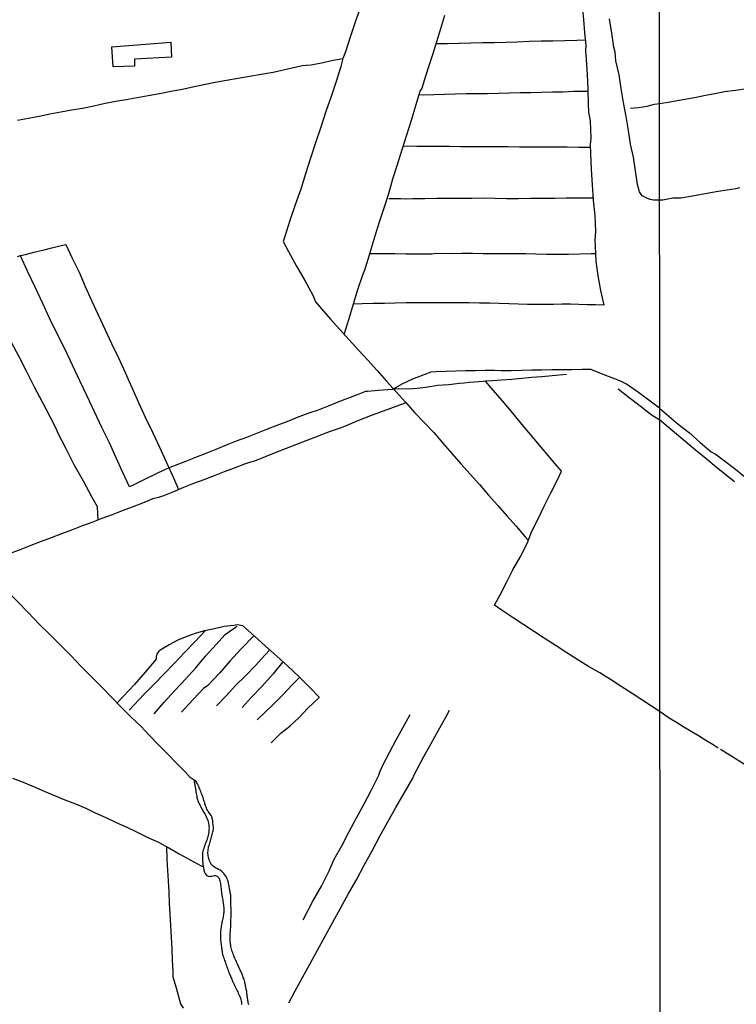
# Model space of a CAD drawing. Units: millimetres. Extents: x 187963 to 190378, y 1654889 to 1657665.
# Drawn here: x 189690 to 189914, y 1656177 to 1656485 of the extents above; entities that cross this region are included whole.
import ezdxf

# ---------------------------------------------------------------- set-up
doc = ezdxf.new("R2010")
doc.units = ezdxf.units.MM
for name, color, linetype in [('EDIFICACAO_REFERENCIAL', 220, 'Continuous'), ('IMAGEM', 7, 'Continuous'), ('V-CANAL', 4, 'Continuous'), ('V-VALETA', 242, 'Continuous'), ('X-LIMITE_1000', 7, 'Continuous')]:
    doc.layers.add(name, color=color, linetype=linetype)
picture_1 = doc.add_image_def('image1.jpg', size_in_pixel=(4018, 4626))

msp = doc.modelspace()

# ---------------------------------------------------------------- linework, layer by layer
at = {"layer": 'EDIFICACAO_REFERENCIAL'}
msp.add_lwpolyline([(189718.68, 1656476.19), (189737.16, 1656477.69), (189737.36, 1656472.93), (189725.75, 1656472.34), (189725.75, 1656470.18), (189719.07, 1656469.91)], close=True, dxfattribs=at)
at = {"layer": 'V-CANAL'}
msp.add_lwpolyline([(189761.51, 1656176.47), (189761.47, 1656176.81), (189761.38, 1656177.15), (189761.36, 1656177.5), (189761.29, 1656177.84), (189761.23, 1656178.18), (189761.16, 1656178.53), (189761.1, 1656178.87), (189761.08, 1656179.21), (189760.99, 1656179.56), (189760.97, 1656179.9), (189760.95, 1656180.24), (189760.91, 1656180.59), (189760.82, 1656180.93), (189760.74, 1656181.27), (189760.67, 1656181.62), (189760.61, 1656181.96), (189760.54, 1656182.3), (189760.48, 1656182.64), (189760.41, 1656182.99), (189760.35, 1656183.33), (189760.28, 1656183.67), (189760.2, 1656184.02), (189760.09, 1656184.36), (189759.96, 1656184.7), (189759.83, 1656185.05), (189759.71, 1656185.39), (189759.58, 1656185.73), (189759.47, 1656186.08), (189759.32, 1656186.42), (189759.17, 1656186.76), (189758.98, 1656187.11), (189758.21, 1656188.75), (189758.16, 1656188.78), (189758.16, 1656188.91), (189757.99, 1656189.21), (189757.84, 1656189.59), (189757.65, 1656189.98), (189757.5, 1656190.37), (189757.3, 1656190.75), (189757.15, 1656191.14), (189756.98, 1656191.53), (189756.83, 1656191.91), (189756.66, 1656192.34), (189756.51, 1656192.73), (189756.38, 1656193.11), (189756.25, 1656193.5), (189756.12, 1656193.88), (189756.06, 1656194.27), (189755.93, 1656194.7), (189755.87, 1656195.09), (189755.8, 1656195.47), (189755.8, 1656195.86), (189755.76, 1656196.24), (189755.74, 1656196.63), (189755.74, 1656197.06), (189755.71, 1656197.45), (189755.69, 1656197.83), (189755.69, 1656198.26), (189755.69, 1656198.65), (189755.76, 1656199.03), (189755.8, 1656199.42), (189755.82, 1656199.81), (189755.85, 1656200.19), (189755.89, 1656200.62), (189755.89, 1656201.01), (189755.89, 1656201.01), (189755.95, 1656201.39), (189755.93, 1656201.78), (189755.93, 1656202.16), (189755.97, 1656202.55), (189755.97, 1656202.98), (189755.97, 1656203.37), (189756.02, 1656203.75), (189756.02, 1656204.14), (189756.02, 1656204.52), (189756.04, 1656204.91), (189756.04, 1656205.34), (189756.04, 1656205.73), (189756.01, 1656206.11), (189755.99, 1656206.54), (189755.99, 1656206.93), (189755.97, 1656207.31), (189755.97, 1656207.7), (189755.97, 1656208.09), (189755.97, 1656208.47), (189755.97, 1656208.9), (189755.97, 1656209.29), (189755.95, 1656209.67), (189755.93, 1656210.06), (189755.93, 1656210.44), (189755.89, 1656210.83), (189755.84, 1656211.02), (189755.56, 1656212.45), (189755.5, 1656212.76), (189755.48, 1656212.89), (189755.44, 1656213.28), (189755.37, 1656213.66), (189755.31, 1656214.05), (189755.24, 1656214.43), (189755.14, 1656214.82), (189755.03, 1656215.21), (189754.9, 1656215.59), (189754.75, 1656215.98), (189754.58, 1656216.36), (189754.39, 1656216.75), (189754.09, 1656217.18), (189753.76, 1656217.52), (189753.29, 1656218), (189752.97, 1656218.27), (189752.54, 1656218.57), (189752.07, 1656218.85), (189751.56, 1656219.09), (189751.17, 1656219.3), (189750.84, 1656219.5), (189750.42, 1656219.82), (189750.05, 1656220.18), (189749.71, 1656220.61), (189749.62, 1656220.72), (189749.56, 1656220.87), (189749.52, 1656220.95), (189749.43, 1656221.13), (189749.28, 1656221.51), (189749.15, 1656221.9), (189749.02, 1656222.29), (189748.94, 1656222.67), (189748.85, 1656223.1), (189748.81, 1656223.49), (189748.77, 1656223.87), (189748.74, 1656224.26), (189748.79, 1656224.64), (189748.83, 1656225.03), (189748.92, 1656225.46), (189748.96, 1656225.85), (189749.09, 1656226.23), (189749.22, 1656226.66), (189749.34, 1656227.05), (189749.45, 1656227.43), (189749.58, 1656227.82), (189749.69, 1656228.21), (189749.8, 1656228.59), (189749.86, 1656229.02), (189749.97, 1656229.41), (189750.1, 1656229.79), (189750.2, 1656230.18), (189750.33, 1656230.56), (189750.4, 1656230.95), (189750.46, 1656231.38), (189750.46, 1656231.77), (189750.46, 1656232.15), (189750.42, 1656232.54), (189750.37, 1656232.92), (189750.33, 1656233.31), (189750.29, 1656233.74), (189750.27, 1656234.13), (189750.23, 1656234.38), (189750.16, 1656234.51), (189750.16, 1656234.6), (189750.12, 1656234.7), (189750.1, 1656234.94), (189750.03, 1656235.09), (189749.99, 1656235.15), (189749.97, 1656235.28), (189749.95, 1656235.33), (189749.73, 1656235.71), (189749.48, 1656236.1), (189749.2, 1656236.46), (189749.2, 1656236.46), (189748.83, 1656236.96), (189748.66, 1656237.34), (189748.45, 1656237.73), (189748.29, 1656238.12), (189748.12, 1656238.5), (189747.99, 1656238.89), (189747.84, 1656239.27), (189747.74, 1656239.66), (189747.59, 1656240.05), (189747.46, 1656240.43), (189747.35, 1656240.82), (189747.24, 1656241.2), (189747.14, 1656241.59), (189746.98, 1656242.02), (189746.86, 1656242.41), (189746.69, 1656242.79), (189746.51, 1656243.22), (189746.34, 1656243.61), (189746.19, 1656243.99), (189746.04, 1656244.38), (189745.89, 1656244.77), (189745.72, 1656245.15), (189745.51, 1656245.58), (189745.31, 1656245.97), (189745.02, 1656246.48), (189744.47, 1656246.74), (189744.46, 1656246.22), (189744.85, 1656244.06), (189744.89, 1656243.82), (189744.93, 1656243.73), (189744.93, 1656243.56), (189744.95, 1656243.41), (189744.97, 1656243.33), (189745.01, 1656243.09), (189745.08, 1656242.62), (189745.14, 1656242.15), (189745.25, 1656241.68), (189745.33, 1656241.2), (189745.46, 1656240.73), (189745.61, 1656240.26), (189745.81, 1656239.79), (189746, 1656239.32), (189746.28, 1656238.84), (189746.52, 1656238.37), (189746.79, 1656237.9), (189747.05, 1656237.43), (189747.31, 1656236.96), (189747.59, 1656236.49), (189747.87, 1656236.06), (189748.1, 1656235.58), (189748.36, 1656235.11), (189748.55, 1656234.64), (189748.72, 1656234.17), (189748.83, 1656233.74), (189748.96, 1656233.27), (189749.04, 1656232.8), (189749.09, 1656232.32), (189749.11, 1656231.85), (189749.07, 1656231.38), (189749.04, 1656230.95), (189749, 1656230.48), (189748.96, 1656230.01), (189748.87, 1656229.54), (189748.77, 1656229.11), (189748.66, 1656228.68), (189748.49, 1656228.21), (189748.27, 1656227.73), (189748.1, 1656227.26), (189747.93, 1656226.83), (189747.8, 1656226.36), (189747.63, 1656225.89), (189747.46, 1656225.42), (189747.31, 1656224.99), (189747.18, 1656224.56), (189747.09, 1656224.09), (189747.05, 1656223.62), (189747.03, 1656223.19), (189747.01, 1656222.76), (189747.03, 1656222.29), (189747.05, 1656221.86), (189747.09, 1656221.38), (189747.14, 1656220.91), (189747.2, 1656220.44), (189747.27, 1656219.75), (189747.48, 1656218.81), (189747.46, 1656218.57), (189747.55, 1656218.51), (189747.57, 1656218.34), (189747.63, 1656218.25), (189747.71, 1656217.95), (189747.91, 1656217.57), (189748.21, 1656217.18), (189748.53, 1656216.88), (189748.68, 1656216.82), (189748.7, 1656216.75), (189749.15, 1656216.66), (189749.54, 1656216.69), (189749.93, 1656216.75), (189750.36, 1656216.84), (189750.78, 1656216.92), (189750.78, 1656216.92), (189751.17, 1656216.88), (189751.38, 1656216.86), (189751.6, 1656216.73), (189751.94, 1656216.41), (189752.11, 1656216.15), (189752.22, 1656215.98), (189752.39, 1656215.59), (189752.52, 1656215.21), (189752.63, 1656214.82), (189752.67, 1656214.43), (189752.74, 1656214.05), (189752.8, 1656213.62), (189752.84, 1656213.23), (189752.91, 1656212.85), (189752.93, 1656212.46), (189753.12, 1656210.61), (189753.21, 1656210.47), (189753.25, 1656210.14), (189753.33, 1656209.76), (189753.4, 1656209.33), (189753.46, 1656208.9), (189753.49, 1656208.51), (189753.55, 1656208.13), (189753.59, 1656207.7), (189753.64, 1656207.31), (189753.68, 1656206.93), (189753.68, 1656206.54), (189753.7, 1656206.15), (189753.68, 1656205.77), (189753.68, 1656205.38), (189753.63, 1656205), (189753.61, 1656204.61), (189753.57, 1656204.22), (189753.51, 1656203.84), (189753.42, 1656203.45), (189753.34, 1656203.07), (189753.25, 1656202.68), (189753.14, 1656202.29), (189753.06, 1656201.91), (189752.99, 1656201.48), (189752.93, 1656201.09), (189752.91, 1656200.71), (189752.84, 1656200.32), (189752.78, 1656199.93), (189752.71, 1656199.55), (189752.65, 1656199.12), (189752.65, 1656198.73), (189752.65, 1656198.35), (189752.65, 1656197.96), (189752.67, 1656197.53), (189752.71, 1656197.1), (189752.73, 1656196.72), (189752.8, 1656196.29), (189752.82, 1656195.86), (189752.89, 1656195.47), (189752.91, 1656195.09), (189752.95, 1656194.7), (189752.97, 1656194.31), (189753.06, 1656193.93), (189753.1, 1656193.5), (189753.19, 1656193.11), (189753.25, 1656192.73), (189753.33, 1656192.34), (189753.44, 1656191.95), (189753.55, 1656191.57), (189753.68, 1656191.14), (189753.85, 1656190.75), (189753.98, 1656190.37), (189754.11, 1656189.98), (189754.24, 1656189.59), (189754.37, 1656189.21), (189754.52, 1656188.78), (189754.64, 1656188.39), (189754.82, 1656188.01), (189754.97, 1656187.58), (189755.1, 1656187.19), (189755.24, 1656186.81), (189755.4, 1656186.42), (189756.23, 1656184.48), (189756.21, 1656184.42), (189756.38, 1656184.02), (189756.55, 1656183.63), (189756.72, 1656183.25), (189756.92, 1656182.86), (189757.11, 1656182.47), (189757.3, 1656182.09), (189757.52, 1656181.66), (189757.71, 1656181.27), (189757.88, 1656180.89), (189758.06, 1656180.5), (189758.25, 1656180.11), (189758.44, 1656179.73), (189758.63, 1656179.3), (189758.83, 1656178.91), (189758.95, 1656178.53), (189759.06, 1656178.14), (189759.15, 1656177.75), (189759.21, 1656177.37), (189759.26, 1656176.94), (189759.28, 1656176.55)], dxfattribs=at)
at = {"layer": 'V-VALETA'}
for points in [[(189796.89, 1656489.63), (189795.01, 1656484.57), (189793.34, 1656479.55), (189791.78, 1656474.59), (189791, 1656472.53), (189790.3, 1656469.99), (189788.82, 1656465.33), (189787.34, 1656460.61), (189785.65, 1656455.91), (189784.05, 1656451.04), (189782.45, 1656446.17), (189780.83, 1656441.32), (189779.29, 1656436.47), (189777.84, 1656431.62), (189776.05, 1656426.79), (189774.41, 1656421.81), (189772.77, 1656416.83), (189772.31, 1656415.31), (189774.01, 1656412.17), (189776.48, 1656407.62), (189779.03, 1656403.09), (189781.58, 1656398.45), (189782.42, 1656396.42), (189784.3, 1656394.27), (189787.11, 1656391), (189789.98, 1656387.75), (189792.91, 1656384.48), (189795.84, 1656381.34), (189798.77, 1656378.2), (189801.72, 1656374.89), (189804.65, 1656371.6), (189807.58, 1656368.31), (189810.51, 1656365.02), (189813.44, 1656361.73), (189816.41, 1656358.61), (189819.38, 1656355.49), (189822.21, 1656352.22), (189825.06, 1656348.97), (189827.91, 1656345.72), (189830.78, 1656342.47), (189833.65, 1656339.22), (189836.52, 1656335.97), (189839.39, 1656332.72), (189842.26, 1656329.47), (189845.13, 1656326.2), (189848, 1656322.93), (189848.84, 1656321.92)], [(189865.96, 1656488.22), (189866.23, 1656484.64), (189866.57, 1656480.72), (189866.95, 1656476.76), (189866.89, 1656474.93), (189867.1, 1656472.2), (189867.37, 1656467.58), (189867.62, 1656462.96), (189867.7, 1656458.3), (189867.81, 1656455.71), (189868.27, 1656453.03), (189868.54, 1656447.65), (189868.35, 1656445.67), (189868.44, 1656442.76), (189868.67, 1656437.91), (189868.94, 1656433.04), (189869.3, 1656428.17), (189869.78, 1656423.47), (189869.99, 1656418.43), (189869.8, 1656415.71), (189869.91, 1656413.79), (189870.08, 1656409.17), (189870.73, 1656404.53), (189871.59, 1656399.95), (189872.56, 1656395.35), (189869.95, 1656395.43), (189867.34, 1656395.51), (189864.73, 1656395.59), (189862.12, 1656395.63), (189859.51, 1656395.67), (189856.83, 1656395.61), (189854.13, 1656395.59), (189851.41, 1656395.57), (189848.67, 1656395.57), (189845.93, 1656395.67), (189842.89, 1656395.77), (189839.85, 1656395.87), (189836.81, 1656395.97), (189833.65, 1656396.03), (189830.47, 1656396.09), (189827.2, 1656396.07), (189823.93, 1656396.07), (189820.66, 1656396.07), (189817.39, 1656396.07), (189814.12, 1656396.07), (189810.79, 1656396.07), (189807.37, 1656395.99), (189803.95, 1656395.91), (189800.53, 1656395.87), (189797.05, 1656395.77), (189794.25, 1656395.68)], [(189791.39, 1656386.17), (189792.94, 1656391.23), (189794.27, 1656395.74), (189795.68, 1656400.29), (189797.22, 1656404.84), (189797.81, 1656406.44), (189798.55, 1656408.68), (189799.82, 1656412.88), (189801.09, 1656417.1), (189802.38, 1656421.42), (189803.84, 1656425.79), (189805.3, 1656430.32), (189806.59, 1656434.85), (189808.09, 1656439.43), (189809.55, 1656444.05), (189811.01, 1656448.67), (189812.47, 1656453.29), (189813.78, 1656457.82), (189815.13, 1656462.31), (189815.78, 1656463.3), (189816.52, 1656465.77), (189817.79, 1656469.76), (189819.06, 1656473.79), (189820.33, 1656477.84), (189821.6, 1656481.93), (189822.87, 1656486.08)], [(189889.91, 1656428.25), (189888.08, 1656428.23), (189887.04, 1656428.48), (189885.79, 1656428.93), (189884.59, 1656429.62), (189883.77, 1656430.87), (189883.14, 1656433.12), (189882.53, 1656437.35), (189881.84, 1656441.7), (189880.98, 1656445.75), (189880.31, 1656450.06), (189879.55, 1656454.41), (189878.79, 1656458.76), (189878.03, 1656463.11), (189877.34, 1656467.48), (189876.38, 1656471.79), (189876.11, 1656474.49), (189875.77, 1656476.14), (189875.12, 1656480.49), (189874.37, 1656484.91)], [(189820.13, 1656477.22), (189823.68, 1656477.28), (189827.33, 1656477.36), (189830.98, 1656477.44), (189834.63, 1656477.52), (189838.28, 1656477.6), (189841.93, 1656477.68), (189845.58, 1656477.76), (189849.25, 1656477.92), (189852.94, 1656478.02), (189856.65, 1656478.08), (189860.4, 1656478.2), (189864.11, 1656478.24), (189866.79, 1656478.38)], [(189689.23, 1656453.22), (189692.59, 1656453.89), (189695.97, 1656454.54), (189699.35, 1656455.19), (189702.73, 1656455.82), (189706.11, 1656456.45), (189709.52, 1656457.04), (189713.07, 1656457.78), (189716.58, 1656458.56), (189719.9, 1656459.21), (189723.22, 1656459.72), (189726.63, 1656460.39), (189730.08, 1656460.98), (189733.63, 1656461.63), (189737.2, 1656462.28), (189740.69, 1656462.93), (189743.99, 1656463.71), (189747.5, 1656464.4), (189751.03, 1656465.1), (189754.61, 1656465.75), (189758.19, 1656466.4), (189761.79, 1656466.99), (189765.45, 1656467.62), (189769.11, 1656468.25), (189772.77, 1656469.07), (189776.47, 1656469.97), (189778.24, 1656470.31), (189779.48, 1656470.47), (189781, 1656470.59), (189784.8, 1656471.33), (189787.41, 1656471.92), (189791, 1656472.53)], [(189889.99, 1656458.51), (189892.68, 1656458.9), (189895.56, 1656459.37), (189898.54, 1656459.9), (189901.48, 1656460.47), (189904.42, 1656461.04), (189907.36, 1656461.61), (189910.3, 1656462.18), (189913.8, 1656462.65), (189917.28, 1656463.14), (189920.64, 1656463.72), (189922.89, 1656464.06)], [(189867.63, 1656462.27), (189863.07, 1656462.17), (189859.78, 1656462.05), (189856.49, 1656462.03), (189853.12, 1656461.93), (189849.75, 1656461.85), (189846.38, 1656461.77), (189842.99, 1656461.67), (189839.6, 1656461.57), (189836.23, 1656461.53), (189832.86, 1656461.49), (189829.49, 1656461.45), (189826.12, 1656461.35), (189822.75, 1656461.25), (189819.4, 1656461.15), (189816.18, 1656461.09), (189814.79, 1656461.17)], [(189880.9, 1656456.99), (189883.43, 1656457.26), (189886.18, 1656457.61), (189888.49, 1656458.26), (189889.99, 1656458.51)], [(189809.92, 1656445.22), (189814.11, 1656445.15), (189817.5, 1656445.11), (189820.9, 1656445.11), (189824.3, 1656445.11), (189827.84, 1656445.03), (189831.49, 1656445.01), (189835.14, 1656444.99), (189838.81, 1656444.97), (189842.52, 1656444.97), (189846.23, 1656444.95), (189849.94, 1656444.93), (189853.65, 1656444.91), (189857.36, 1656444.89), (189861.07, 1656444.87), (189864.78, 1656444.85), (189868.28, 1656444.85)], [(189868.28, 1656444.85), (189868.38, 1656444.85)], [(189915.05, 1656432.05), (189913.93, 1656431.73), (189911.12, 1656431.4), (189908.31, 1656430.88), (189905.44, 1656430.38), (189902.57, 1656429.88), (189899.7, 1656429.38), (189896.83, 1656428.88), (189894.22, 1656428.81), (189891.08, 1656428.27), (189889.91, 1656428.25)], [(189869.25, 1656428.89), (189867.84, 1656428.8), (189864.47, 1656428.84), (189860.82, 1656428.84), (189857.11, 1656428.78), (189853.38, 1656428.74), (189849.63, 1656428.7), (189845.88, 1656428.66), (189842.13, 1656428.62), (189838.63, 1656428.79), (189834.96, 1656428.83), (189831.29, 1656428.77), (189827.62, 1656428.73), (189823.95, 1656428.69), (189820.32, 1656428.71), (189816.61, 1656428.65), (189812.9, 1656428.59), (189810.7, 1656428.55), (189809.14, 1656428.63), (189807.46, 1656428.68), (189805.32, 1656428.66)], [(189689.24, 1656410.6), (189690.12, 1656410.88), (189691.67, 1656411.27), (189694.31, 1656411.94), (189697.07, 1656412.61), (189699.94, 1656413.29), (189702.87, 1656414.01), (189704.28, 1656414.37), (189706.26, 1656410.04), (189708.43, 1656405.7), (189710.31, 1656401.25), (189712.38, 1656396.8), (189714.45, 1656392.33), (189716.49, 1656387.86), (189718.64, 1656383.39), (189720.79, 1656378.92), (189722.83, 1656374.26), (189724.96, 1656369.62), (189727.05, 1656364.96), (189729.14, 1656360.3), (189731.4, 1656355.64), (189733.64, 1656350.96), (189735.79, 1656346.15), (189737.98, 1656341.34), (189739.55, 1656337.65)], [(189799.42, 1656411.54), (189803.79, 1656411.56), (189807.23, 1656411.52), (189810.67, 1656411.48), (189814.11, 1656411.44), (189817.55, 1656411.4), (189818.85, 1656411.38), (189820.08, 1656411.59), (189824.86, 1656411.57), (189828.19, 1656411.61), (189831.52, 1656411.59), (189834.87, 1656411.57), (189838.22, 1656411.57), (189841.53, 1656411.53), (189844.84, 1656411.49), (189848.17, 1656411.49), (189851.29, 1656411.47), (189854.62, 1656411.34), (189858.02, 1656411.28), (189861.52, 1656411.3), (189865.1, 1656411.4), (189868.68, 1656411.5), (189869.99, 1656411.56)], [(189860.93, 1656373.69), (189856.39, 1656373.29), (189853.24, 1656372.99), (189850.11, 1656372.74), (189846.96, 1656372.45), (189843.79, 1656372.16), (189840.62, 1656371.87), (189837.8, 1656371.72), (189835.6, 1656371.59), (189834.88, 1656371.48), (189832.11, 1656371.26), (189830.52, 1656371.12), (189828.93, 1656370.98), (189827.34, 1656370.84), (189825.74, 1656370.64), (189824.07, 1656370.48), (189822.36, 1656370.37), (189820.65, 1656370.26), (189816.81, 1656369.61), (189814.25, 1656369.3), (189811.46, 1656369.07), (189808.37, 1656369.15), (189806.46, 1656369), (189802.11, 1656368.65), (189798.71, 1656368.36), (189798.08, 1656368.36), (189795.46, 1656367.34), (189792.41, 1656366.17), (189789.38, 1656365), (189786.33, 1656363.75), (189783.28, 1656362.5), (189779.99, 1656361.44), (189776.7, 1656360.23), (189773.47, 1656358.9), (189770.28, 1656357.67), (189767.11, 1656356.46), (189763.94, 1656355.23), (189760.77, 1656354), (189757.6, 1656352.77), (189754.43, 1656351.54), (189751.28, 1656350.25), (189748.09, 1656348.98), (189744.9, 1656347.71), (189741.71, 1656346.44), (189738.52, 1656345.17), (189735.33, 1656343.9), (189732.14, 1656342.42), (189728.91, 1656340.79), (189725.62, 1656339.16), (189724.24, 1656338.49), (189721.99, 1656343.27), (189720.01, 1656347.65), (189717.96, 1656352.3), (189715.54, 1656357.09), (189713.27, 1656361.97), (189711, 1656366.85), (189708.7, 1656371.71), (189706.4, 1656376.57), (189704.1, 1656381.45), (189701.66, 1656386.24), (189699.34, 1656391.05), (189697.06, 1656396.05), (189694.7, 1656401.05), (189692.28, 1656405.99), (189690.15, 1656410.76), (189690.12, 1656410.88)], [(189714.42, 1656328.15), (189714.19, 1656332.28), (189712.59, 1656335.19), (189709.79, 1656340.31), (189706.92, 1656345.43), (189704.39, 1656350.45), (189701.86, 1656355.45), (189701.4, 1656356.59), (189699.5, 1656360.22), (189696.99, 1656364.99), (189694.48, 1656369.76), (189692.12, 1656374.51), (189689.7, 1656379.25), (189687.19, 1656383.87), (189684.57, 1656388.4), (189681.77, 1656392.89), (189679.01, 1656397.4), (189676.04, 1656401.95), (189673.03, 1656406.31)], [(189889.96, 1656363.16), (189887.05, 1656365.37), (189883.45, 1656368.02), (189879.71, 1656370.63), (189877.59, 1656371.68), (189874.88, 1656372.77), (189871.91, 1656373.93), (189868.86, 1656375.09), (189868.59, 1656375.26), (189865.81, 1656375.22), (189862.66, 1656375.18), (189859.49, 1656375.14), (189856.32, 1656375.1), (189853.15, 1656375.06), (189849.98, 1656375), (189846.81, 1656374.94), (189843.63, 1656374.86), (189840.45, 1656374.78), (189838.41, 1656374.88), (189835.45, 1656374.88), (189832.44, 1656374.84), (189829.41, 1656374.8), (189826.32, 1656374.72), (189823.23, 1656374.64), (189820.12, 1656374.56), (189818.5, 1656374.45), (189816.31, 1656373.57), (189812.76, 1656372.18), (189809.38, 1656370.62), (189806.69, 1656369.11), (189806.46, 1656369)], [(189890.16, 1656268.18), (189884.77, 1656271.68), (189881.41, 1656273.89), (189878.05, 1656276.1), (189874.67, 1656278.23), (189871.29, 1656280.36), (189867.82, 1656282.34), (189864.43, 1656284.45), (189861.04, 1656286.6), (189857.65, 1656288.75), (189854.26, 1656290.94), (189850.9, 1656293.13), (189847.54, 1656295.32), (189844.18, 1656297.59), (189840.84, 1656299.88), (189838.44, 1656301.5), (189840.19, 1656304.78), (189842.14, 1656308.59), (189844.16, 1656312.53), (189846.39, 1656316.55), (189848.58, 1656320.8), (189850.07, 1656324.61), (189852, 1656328.55), (189853.93, 1656332.53), (189855.99, 1656336.61), (189858.05, 1656340.76), (189859.37, 1656343.39), (189857.38, 1656345.69), (189854.16, 1656349.63), (189850.78, 1656353.54), (189847.46, 1656357.52), (189844.14, 1656361.58), (189840.78, 1656365.52), (189837.39, 1656369.46), (189835.6, 1656371.59)], [(189877.05, 1656369.14), (189880.52, 1656366.51), (189883.99, 1656363.86), (189887.44, 1656361.21), (189889.93, 1656359.55)], [(189810.69, 1656364.82), (189807.04, 1656363.45), (189803.3, 1656362.11), (189799.56, 1656360.77), (189795.86, 1656359.25), (189792.16, 1656357.7), (189790.48, 1656357.01), (189787.02, 1656355.8), (189779.69, 1656353.01), (189776.45, 1656351.79), (189773.21, 1656350.57), (189769.95, 1656349.31), (189766.65, 1656347.96), (189763.31, 1656346.59), (189761.78, 1656346.13), (189760.18, 1656345.62), (189757.01, 1656344.42), (189753.84, 1656343.18), (189750.67, 1656341.94), (189747.47, 1656340.72), (189744.29, 1656339.54), (189741.14, 1656338.3), (189737.99, 1656337), (189734.84, 1656335.7), (189733.26, 1656335.24), (189731.54, 1656334.73), (189728.32, 1656333.45), (189725.1, 1656332.17), (189721.93, 1656330.99), (189718.76, 1656329.79), (189715.59, 1656328.59), (189712.42, 1656327.39), (189709.25, 1656326.19), (189706.08, 1656324.99), (189702.91, 1656323.79), (189699.74, 1656322.59), (189696.57, 1656321.39), (189693.4, 1656320.19), (189690.2, 1656318.95), (189686.94, 1656317.69)], [(189889.96, 1656363.16), (189895.87, 1656358.17), (189899.39, 1656355.38), (189902.72, 1656352.42), (189906.14, 1656349.46), (189907.45, 1656348.89), (189909.93, 1656346.94), (189913.73, 1656344.05), (189917.34, 1656341.13), (189921.07, 1656338.26), (189924.7, 1656335.3), (189928.33, 1656332.34), (189932, 1656329.71), (189935.59, 1656327.05), (189939.32, 1656324.39)], [(189913.47, 1656340.08), (189911.01, 1656342.05), (189907.76, 1656344.7), (189904.51, 1656347.35), (189901.26, 1656350), (189897.97, 1656352.78), (189894.68, 1656355.56), (189891.39, 1656358.34), (189889.93, 1656359.55)], [(189744.47, 1656246.74), (189743.25, 1656247.54), (189741.63, 1656249.41), (189738.87, 1656252.15), (189736.09, 1656255), (189733.31, 1656257.85), (189730.53, 1656260.7), (189727.72, 1656263.67), (189724.68, 1656266.62), (189721.64, 1656269.57), (189718.6, 1656272.67), (189715.52, 1656275.9), (189712.32, 1656279.11), (189709.11, 1656282.32), (189705.99, 1656285.67), (189702.68, 1656288.94), (189699.37, 1656292.19), (189695.97, 1656295.61), (189692.57, 1656299.19), (189689.05, 1656302.77), (189685.53, 1656306.38), (189682.01, 1656309.99), (189678.17, 1656314.3)], [(189768.55, 1656258.43), (189771.65, 1656261.53), (189774.41, 1656263.66), (189777.31, 1656266.38), (189779.88, 1656269.16), (189783.51, 1656272.63), (189783.53, 1656272.69), (189780.49, 1656275.9), (189777.22, 1656279.21), (189773.79, 1656282.42), (189770.26, 1656285.57), (189766.73, 1656288.72), (189763.2, 1656291.87), (189759.67, 1656295.02), (189757.94, 1656295.39), (189756.85, 1656295.18), (189753.83, 1656294.85), (189750.79, 1656294.09), (189747.69, 1656293.5), (189745.06, 1656292.78), (189742.18, 1656291.74), (189739.38, 1656290.51), (189736.65, 1656289.08), (189733.98, 1656287.57), (189733.35, 1656287.1), (189732.86, 1656286.34), (189732.53, 1656285.44), (189732.53, 1656284.57), (189729.14, 1656280.56), (189725.75, 1656276.72), (189722.24, 1656272.96), (189720.33, 1656270.9)], [(189731.89, 1656267.47), (189735.12, 1656271.18), (189738.37, 1656274.77), (189741.7, 1656278.35), (189744.95, 1656281.94), (189747.97, 1656285.53), (189751.18, 1656289.11), (189754.15, 1656292.38), (189757.27, 1656294.51), (189757.84, 1656294.89)], [(189724.16, 1656268.64), (189728.69, 1656273.53), (189731.89, 1656276.76), (189735.09, 1656279.99), (189738.25, 1656283.36), (189741.41, 1656286.73), (189744.65, 1656290.06), (189748.04, 1656293.57)], [(189763.12, 1656291.94), (189759.08, 1656287.77), (189755.71, 1656284.14), (189752.36, 1656280.22), (189748.77, 1656276.4), (189747.34, 1656275.39), (189745.8, 1656273.78), (189742.83, 1656270.55), (189740.45, 1656268.02)], [(189751.46, 1656270.01), (189754.41, 1656273.15), (189757.53, 1656276.46), (189760.57, 1656279.52), (189763.67, 1656282.62), (189766.54, 1656285.87), (189768.07, 1656287.52)], [(189772.23, 1656283.81), (189769.11, 1656280.01), (189765.76, 1656276.17), (189762.26, 1656272.61), (189759.46, 1656269.49)], [(189764.18, 1656265.64), (189769.32, 1656270.64), (189772.34, 1656273.51), (189775.14, 1656276.55), (189777.47, 1656278.96)], [(189774.03, 1656177.07), (189776.02, 1656180.87), (189778.33, 1656185.01), (189780.66, 1656189.17), (189783.07, 1656193.56), (189785.42, 1656197.95), (189787.81, 1656202.34), (189790.22, 1656206.73), (189792.63, 1656211.12), (189795.23, 1656215.55), (189797.66, 1656220.19), (189800.11, 1656224.69), (189802.56, 1656229.19), (189805.01, 1656233.69), (189807.48, 1656238.19), (189810.18, 1656242.69), (189812.84, 1656247.37), (189813.38, 1656248.61), (189814.16, 1656250.21), (189816.28, 1656254.14), (189818.56, 1656258.26), (189820.84, 1656262.36), (189823.12, 1656266.46), (189824.36, 1656268.69)], [(189778.5, 1656203.07), (189781.62, 1656208.9), (189784.24, 1656213.63), (189786.69, 1656218.38), (189788.26, 1656222.04), (189790.59, 1656226.22), (189792.85, 1656230.48), (189795.14, 1656234.77), (189797.57, 1656239.18), (189799.94, 1656243.78), (189802.22, 1656248.32), (189802.58, 1656249.54), (189803.71, 1656251.89), (189805.64, 1656255.57), (189807.65, 1656259.35), (189809.73, 1656263.17), (189811.97, 1656267.33)], [(189908.34, 1656256.78), (189906.77, 1656257.78), (189904.48, 1656259.18), (189902.19, 1656260.58), (189899.9, 1656261.98), (189897.61, 1656263.38), (189895.34, 1656264.78), (189893.07, 1656266.18), (189890.16, 1656268.18)], [(189933.39, 1656241.04), (189930.73, 1656242.79), (189927.02, 1656245.06), (189923.27, 1656247.19), (189919.6, 1656249.41), (189916.31, 1656251.85), (189912.58, 1656254.14), (189909.06, 1656256.38)], [(189687.65, 1656247.41), (189690.93, 1656246.08), (189694.21, 1656244.75), (189697.49, 1656243.34), (189700.77, 1656241.95), (189704.03, 1656240.64), (189707.29, 1656239.33), (189710.55, 1656238.02), (189713.52, 1656236.53), (189716.8, 1656235.04), (189720.08, 1656233.55), (189723.36, 1656232.06), (189726.64, 1656230.46), (189729.92, 1656228.86), (189733.26, 1656227.32), (189736.54, 1656225.55), (189739.8, 1656223.7), (189743.23, 1656221.85), (189746.66, 1656220), (189747.27, 1656219.75)], [(189735.79, 1656225.96), (189735.95, 1656221.97), (189736.14, 1656218.62), (189736.33, 1656215.25), (189736.48, 1656211.78), (189736.63, 1656208.31), (189736.86, 1656204.8), (189737.09, 1656201.29), (189737.26, 1656197.63), (189737.43, 1656193.97), (189737.58, 1656190.41), (189737.73, 1656186.85), (189737.79, 1656185.17), (189738.82, 1656181.76), (189740.14, 1656176.77), (189741.04, 1656175.38)]]:
    msp.add_lwpolyline(points, dxfattribs=at)
at = {"layer": 'X-LIMITE_1000'}
msp.add_line((189891.44, 1654890.83), (189888.88, 1657662.29), dxfattribs=at)

# ---------------------------------------------------------------- referenced raster images: frames only (the image files are external)
at = {"layer": 'IMAGEM'}
image = msp.add_image(picture_1, insert=(187962.74, 1654888.93), size_in_units=(2410.83, 2775.64), dxfattribs=at)
image.dxf.flags = 7

doc.saveas('drawing.dxf')
